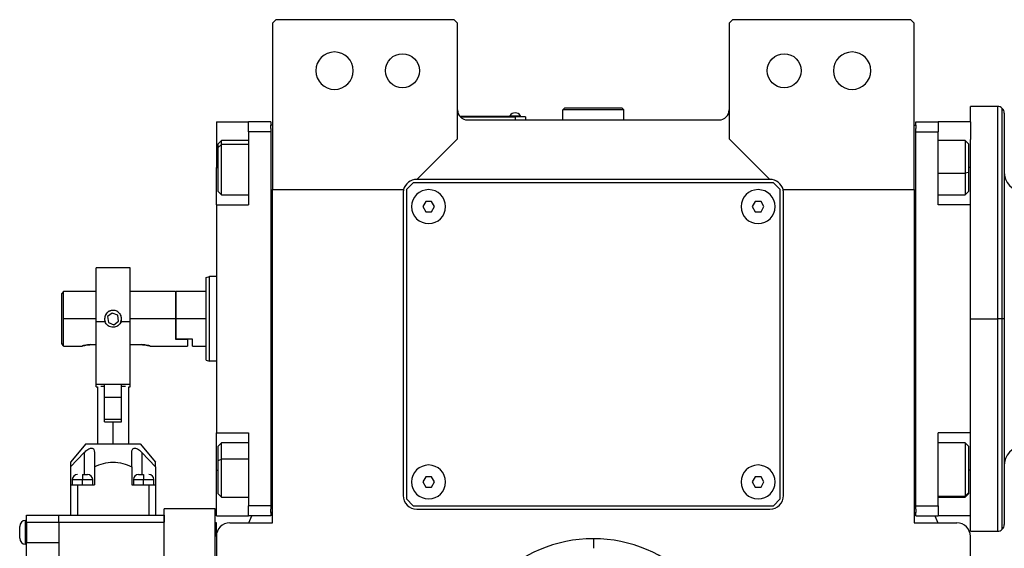
# Model space of a CAD drawing. Units: millimetres. Extents: x 265 to 2480, y 292 to 1598.
# Drawn here: x 781 to 1070, y 462 to 617 of the extents above; entities that cross this region are included whole.
import ezdxf

# ---------------------------------------------------------------- set-up
doc = ezdxf.new("R2010")
doc.units = ezdxf.units.MM

msp = doc.modelspace()

# ---------------------------------------------------------------- linework, layer by layer
at = {"color": 7, "linetype": 'Continuous', "lineweight": 25}
for p, q in [((855.95, 617.01), (854.95, 616.01)), ((854.95, 616.01), (854.95, 567.01)), ((908.45, 617.01), (855.95, 617.01)), ((909.45, 616.01), (908.45, 617.01)), ((909.45, 582.01), (909.45, 616.01)), ((990.45, 617.01), (989.45, 616.01)), ((989.45, 616.01), (989.45, 582.01)), ((1042.95, 617.01), (990.45, 617.01)), ((1043.95, 616.01), (1042.95, 617.01)), ((1043.95, 567.01), (1043.95, 616.01)), ((1068.45, 591.51), (1060.45, 591.51)), ((1060.45, 587.01), (1060.45, 591.51)), ((926.45, 588.51), (910.22, 588.51)), ((924.85, 588.73), (924.85, 588.51)), ((924.85, 588.73), (928.05, 588.73)), ((926.45, 588.51), (926.45, 588.46)), ((926.45, 588.51), (928.45, 588.51)), ((928.05, 588.51), (928.05, 588.73)), ((928.05, 588.51), (928.05, 588.73)), ((928.05, 588.73), (928.05, 588.73)), ((928.45, 588.51), (928.45, 588.46)), ((940.45, 590.51), (940.95, 591.01)), ((940.45, 587.51), (940.45, 590.51)), ((958.45, 590.51), (940.45, 590.51)), ((957.95, 591.01), (940.95, 591.01)), ((958.45, 590.51), (957.95, 591.01)), ((958.45, 587.51), (958.45, 590.51)), ((1070.45, 589.51), (1070.45, 529.01)), ((838.45, 587.01), (847.95, 587.01)), ((838.45, 587.01), (838.45, 573.51)), ((854.45, 587.01), (847.95, 587.01)), ((847.95, 584.01), (847.95, 587.01)), ((854.45, 587.01), (854.45, 586.01)), ((854.45, 585.01), (854.45, 586.01)), ((854.95, 586.01), (854.45, 586.01)), ((910.26, 588.46), (926.45, 588.46)), ((912.45, 587.51), (986.45, 587.51)), ((929.45, 588.46), (926.45, 588.46)), ((926.45, 588.46), (926.45, 587.51)), ((929.45, 588.46), (929.45, 587.51)), ((1043.95, 586.01), (1044.45, 586.01)), ((1044.45, 587.01), (1050.95, 587.01)), ((1044.45, 586.01), (1044.45, 587.01)), ((1044.45, 586.01), (1044.45, 585.01)), ((1050.95, 587.01), (1050.95, 584.01)), ((1060.45, 587.01), (1050.95, 587.01)), ((1060.45, 587.01), (1060.45, 581.77)), ((847.95, 584.01), (847.95, 562.51)), ((854.45, 584.01), (847.95, 584.01)), ((854.45, 585.01), (854.45, 584.01)), ((854.45, 584.01), (854.45, 474.01)), ((1044.45, 584.01), (1044.45, 585.01)), ((1044.45, 584.01), (1050.95, 584.01)), ((1044.45, 474.01), (1044.45, 584.01)), ((1050.95, 562.51), (1050.95, 584.01)), ((839.95, 581.51), (838.95, 580.51)), ((838.95, 579.45), (838.95, 580.51)), ((838.95, 579.45), (839.95, 580.29)), ((847.95, 581.51), (839.95, 581.51)), ((897.45, 570.01), (909.45, 582.01)), ((989.45, 582.01), (1001.45, 570.01)), ((1058.95, 581.51), (1050.95, 581.51)), ((1059.95, 580.51), (1058.95, 581.51)), ((1059.95, 580.51), (1059.95, 572.04)), ((1060.45, 562.51), (1060.45, 581.77)), ((838.95, 566.51), (838.95, 579.45)), ((838.45, 562.51), (838.45, 573.51)), ((1059.95, 572.04), (1058.95, 571.84)), ((1059.95, 572.04), (1059.95, 566.51)), ((896.45, 569.01), (894.45, 567.01)), ((1002.45, 569.01), (896.45, 569.01)), ((1001.45, 570.01), (897.45, 570.01)), ((1004.45, 567.01), (1002.45, 569.01)), ((838.95, 566.51), (839.95, 565.51)), ((839.95, 565.51), (847.95, 565.51)), ((854.95, 567.01), (893.58, 567.01)), ((854.95, 469.01), (854.95, 567.01)), ((893.45, 566.01), (893.45, 477.01)), ((894.45, 567.01), (894.45, 476.01)), ((1004.45, 476.01), (1004.45, 567.01)), ((1005.32, 567.01), (1043.95, 567.01)), ((1005.45, 477.01), (1005.45, 566.01)), ((1043.95, 567.01), (1043.95, 469.01)), ((1050.95, 565.51), (1058.95, 565.51)), ((1058.95, 565.51), (1059.95, 566.51)), ((838.45, 562.51), (838.45, 495.51)), ((838.45, 562.51), (847.95, 562.51)), ((900.09, 563.51), (899.22, 562.01)), ((901.82, 563.51), (900.09, 563.51)), ((902.68, 562.01), (901.82, 563.51)), ((997.09, 563.51), (996.22, 562.01)), ((998.82, 563.51), (997.09, 563.51)), ((999.68, 562.01), (998.82, 563.51)), ((1060.45, 562.51), (1050.95, 562.51)), ((1060.45, 561.32), (1060.45, 562.51)), ((899.22, 562.01), (900.09, 560.51)), ((900.09, 560.51), (901.82, 560.51)), ((901.82, 560.51), (902.68, 562.01)), ((996.22, 562.01), (997.09, 560.51)), ((997.09, 560.51), (998.82, 560.51)), ((998.82, 560.51), (999.68, 562.01)), ((1060.45, 529.01), (1060.45, 561.32)), ((813.05, 544.01), (803.05, 544.01)), ((803.05, 528.17), (803.05, 544.01)), ((813.05, 528.17), (813.05, 544.01)), ((835.45, 541.14), (836.45, 541.51)), ((838.45, 541.51), (836.45, 541.51)), ((793.45, 537.01), (792.95, 536.51)), ((792.95, 521.76), (792.95, 536.51)), ((803.05, 537.01), (793.45, 537.01)), ((793.45, 529.01), (793.45, 537.01)), ((826.45, 537.01), (813.05, 537.01)), ((826.65, 537.01), (826.45, 536.81)), ((826.45, 537.01), (826.45, 529.01)), ((835.45, 537.01), (826.65, 537.01)), ((826.65, 529.01), (826.65, 537.01)), ((807.82, 530.72), (806.45, 529.67)), ((809.42, 530.06), (807.82, 530.72)), ((793.45, 521.01), (793.45, 529.01)), ((805.7, 528.17), (803.05, 528.17)), ((803.05, 509.69), (803.05, 528.17)), ((806.45, 529.67), (806.68, 527.95)), ((806.68, 527.95), (808.28, 527.29)), ((808.28, 527.29), (809.65, 528.35)), ((809.65, 528.35), (809.42, 530.06)), ((810.36, 528.05), (810.55, 528.95)), ((813.05, 528.17), (810.41, 528.17)), ((813.05, 509.69), (813.05, 528.17)), ((826.45, 529.01), (826.45, 523.01)), ((826.65, 523.01), (826.65, 529.01)), ((835.45, 529.01), (826.65, 529.01)), ((1060.45, 529.01), (1068.45, 529.01)), ((1060.45, 496.7), (1060.45, 529.01)), ((1069.87, 529.01), (1068.45, 529.01)), ((1070.45, 529.01), (1069.87, 529.01)), ((1070.45, 529.01), (1070.45, 468.51)), ((826.65, 523.01), (826.45, 523.01)), ((826.45, 523.01), (829.95, 523.01)), ((831.45, 523.01), (826.65, 523.01)), ((829.95, 523.01), (829.95, 521.01)), ((831.45, 521.01), (831.45, 523.01)), ((793.45, 521.01), (798.95, 521.01)), ((801.45, 521.41), (803.05, 521.41)), ((813.05, 521.41), (816.45, 521.41)), ((818.95, 521.01), (829.95, 521.01)), ((831.45, 521.01), (835.45, 521.01)), ((835.45, 516.87), (836.45, 516.51)), ((838.45, 516.51), (836.45, 516.51)), ((813.05, 509.69), (803.05, 509.69)), ((803.05, 509.01), (803.05, 509.69)), ((803.05, 509.01), (803.45, 509.01)), ((803.45, 509.01), (803.45, 492.21)), ((804.42, 509.21), (805.55, 509.21)), ((805.55, 505.86), (805.55, 509.66)), ((810.55, 505.86), (810.55, 509.66)), ((810.55, 509.21), (811.68, 509.21)), ((812.65, 492.21), (812.65, 509.01)), ((812.65, 509.01), (813.05, 509.01)), ((813.05, 509.01), (813.05, 509.69)), ((805.55, 500.82), (805.55, 505.86)), ((810.55, 505.86), (805.55, 505.86)), ((810.55, 500.82), (810.55, 505.86)), ((805.55, 498.71), (805.55, 500.82)), ((805.55, 499.51), (810.55, 499.51)), ((805.55, 498.71), (808.05, 498.71)), ((808.05, 492.21), (808.05, 498.71)), ((808.05, 498.71), (810.55, 498.71)), ((810.55, 498.71), (810.55, 500.82)), ((1060.45, 495.51), (1060.45, 496.7)), ((838.45, 495.51), (847.95, 495.51)), ((838.45, 484.51), (838.45, 495.51)), ((847.95, 495.51), (847.95, 474.01)), ((1060.45, 495.51), (1050.95, 495.51)), ((1050.95, 474.01), (1050.95, 495.51)), ((1060.45, 476.24), (1060.45, 495.51)), ((800.05, 492.21), (795.55, 486.84)), ((800.05, 492.21), (816.05, 492.21)), ((816.05, 492.21), (820.55, 486.84)), ((839.95, 492.51), (838.95, 491.51)), ((838.95, 487.32), (838.95, 491.51)), ((847.95, 492.51), (839.95, 492.51)), ((1058.95, 492.51), (1050.95, 492.51)), ((1059.95, 491.51), (1058.95, 492.51)), ((1059.95, 491.51), (1059.95, 477.81)), ((795.55, 485.47), (799.55, 489.68)), ((802.55, 489.68), (802.55, 485.47)), ((813.55, 485.47), (813.55, 489.68)), ((816.55, 489.68), (820.55, 485.47)), ((838.95, 487.32), (839.95, 487.72)), ((838.95, 477.51), (838.95, 487.32)), ((795.55, 485.47), (795.55, 480.21)), ((802.55, 485.47), (802.55, 480.21)), ((813.55, 485.47), (813.55, 480.21)), ((820.55, 485.47), (820.55, 480.21)), ((838.45, 471.01), (838.45, 484.51)), ((796.05, 481.71), (796.05, 480.21)), ((799.05, 483.21), (800.55, 483.21)), ((799.05, 480.21), (799.05, 481.71)), ((802.05, 480.21), (802.05, 481.71)), ((814.05, 481.71), (814.05, 480.21)), ((815.55, 483.21), (817.05, 483.21)), ((817.05, 480.21), (817.05, 481.71)), ((820.05, 480.21), (820.05, 481.71)), ((900.09, 482.51), (899.22, 481.01)), ((901.82, 482.51), (900.09, 482.51)), ((902.68, 481.01), (901.82, 482.51)), ((997.09, 482.51), (996.22, 481.01)), ((998.82, 482.51), (997.09, 482.51)), ((999.68, 481.01), (998.82, 482.51)), ((795.55, 480.21), (795.55, 471.21)), ((795.55, 480.21), (797.55, 480.21)), ((797.55, 480.21), (797.55, 471.21)), ((797.55, 480.21), (802.55, 480.21)), ((813.55, 480.21), (818.55, 480.21)), ((818.55, 480.21), (818.55, 471.21)), ((818.55, 480.21), (820.55, 480.21)), ((820.55, 480.21), (820.55, 471.21)), ((899.22, 481.01), (900.09, 479.51)), ((900.09, 479.51), (901.82, 479.51)), ((901.82, 479.51), (902.68, 481.01)), ((996.22, 481.01), (997.09, 479.51)), ((997.09, 479.51), (998.82, 479.51)), ((998.82, 479.51), (999.68, 481.01)), ((838.95, 477.51), (839.95, 476.51)), ((839.95, 476.51), (847.95, 476.51)), ((894.45, 476.01), (896.45, 474.01)), ((1002.45, 474.01), (1004.45, 476.01)), ((1050.95, 476.51), (1058.95, 476.51)), ((1059.95, 477.81), (1058.95, 476.86)), ((1058.95, 476.51), (1059.95, 477.51)), ((1059.95, 477.81), (1059.95, 477.51)), ((1060.45, 471.01), (1060.45, 476.24)), ((838.1, 473.11), (823.1, 473.11)), ((823.1, 400.11), (823.1, 473.11)), ((838.1, 400.11), (838.1, 473.11)), ((854.45, 474.01), (847.95, 474.01)), ((847.95, 471.01), (847.95, 474.01)), ((854.45, 474.01), (854.45, 473.01)), ((854.45, 472.01), (854.45, 473.01)), ((896.45, 474.01), (1002.45, 474.01)), ((897.45, 473.01), (1001.45, 473.01)), ((1044.45, 474.01), (1050.95, 474.01)), ((1044.45, 473.01), (1044.45, 474.01)), ((1044.45, 473.01), (1044.45, 472.01)), ((1050.95, 474.01), (1050.95, 471.01)), ((782.3, 462.71), (782.3, 469.71)), ((782.55, 469.71), (782.3, 469.71)), ((782.55, 471.21), (792.05, 471.21)), ((782.55, 469.21), (782.55, 471.21)), ((792.05, 469.21), (792.05, 471.21)), ((792.05, 471.21), (823.05, 471.21)), ((823.05, 471.21), (823.05, 469.21)), ((838.45, 471.01), (847.95, 471.01)), ((854.45, 471.01), (847.95, 471.01)), ((847.98, 469.01), (848.89, 471.01)), ((854.45, 472.01), (854.45, 471.01)), ((854.95, 472.01), (854.45, 472.01)), ((1043.95, 472.01), (1044.45, 472.01)), ((1044.45, 471.01), (1044.45, 472.01)), ((1044.45, 471.01), (1050.95, 471.01)), ((1050.01, 471.01), (1050.92, 469.01)), ((1060.45, 471.01), (1050.95, 471.01)), ((1060.45, 466.51), (1060.45, 471.01)), ((780.55, 464.46), (780.55, 467.96)), ((782.55, 469.21), (792.05, 469.21)), ((782.55, 469.21), (782.55, 463.21)), ((792.05, 469.21), (792.05, 456.21)), ((792.05, 469.21), (823.05, 469.21)), ((823.05, 458.21), (823.05, 469.21)), ((823.1, 467.61), (823.05, 467.61)), ((838.45, 469.01), (838.1, 469.01)), ((838.1, 420.01), (838.1, 469.01)), ((838.45, 465.01), (838.45, 469.01)), ((842.45, 469.01), (854.95, 469.01)), ((1043.95, 469.01), (1056.45, 469.01)), ((838.45, 465.01), (838.45, 352.57)), ((949.45, 464.32), (949.45, 461.51)), ((1060.45, 466.51), (1068.45, 466.51)), ((1060.45, 352.57), (1060.45, 465.01)), ((782.55, 462.71), (782.3, 462.71)), ((782.55, 463.21), (792.05, 463.21)), ((782.55, 458.21), (782.55, 463.21)), ((823.1, 462.61), (823.05, 462.61))]:
    msp.add_line(p, q, dxfattribs=at)
at = {"color": 8, "linetype": 'Continuous', "lineweight": 25}
for p, q in [((1068.45, 591.51), (1068.45, 529.01)), ((1069.87, 529.01), (1069.87, 590.92)), ((847.95, 580.29), (839.95, 580.29)), ((838.45, 573.51), (838.95, 573.51)), ((1050.95, 571.84), (1058.95, 571.84)), ((1060.45, 573.51), (1059.95, 573.51)), ((803.05, 529.01), (793.45, 529.01)), ((826.45, 529.01), (813.05, 529.01)), ((1068.45, 529.01), (1068.45, 466.51)), ((1069.87, 467.09), (1069.87, 529.01)), ((799.55, 489.68), (799.55, 483.21)), ((816.55, 489.68), (816.55, 483.21)), ((847.95, 487.72), (839.95, 487.72)), ((838.45, 484.51), (838.95, 484.51)), ((1060.45, 484.51), (1059.95, 484.51)), ((796.05, 481.71), (799.05, 481.71)), ((799.05, 481.71), (802.05, 481.71)), ((814.05, 481.71), (817.05, 481.71)), ((817.05, 481.71), (820.05, 481.71)), ((1050.95, 476.86), (1058.95, 476.86))]:
    msp.add_line(p, q, dxfattribs=at)
at = {"color": 7, "linetype": 'Continuous', "lineweight": 25, "flags": 128}
for points in [[(839.95, 580.29), (839.95, 581.07), (839.95, 581.46), (839.95, 581.51)], [(839.95, 565.51), (839.95, 565.56), (839.95, 565.96), (839.95, 566.75), (839.95, 567.87), (839.95, 569.27), (839.95, 570.89), (839.95, 572.64), (839.95, 574.43), (839.95, 576.17), (839.95, 577.78), (839.95, 579.18), (839.95, 580.29)], [(1058.95, 581.51), (1058.95, 581.33), (1058.95, 580.76), (1058.95, 579.83), (1058.95, 578.58), (1058.95, 577.08), (1058.95, 575.4), (1058.95, 573.62), (1058.95, 571.84)], [(1058.95, 571.84), (1058.95, 570.14), (1058.95, 568.61), (1058.95, 567.32), (1058.95, 566.35), (1058.95, 565.73), (1058.95, 565.51), (1058.95, 565.51)], [(839.95, 487.72), (839.95, 489.27), (839.95, 490.58), (839.95, 491.59), (839.95, 492.24), (839.95, 492.5), (839.95, 492.51)], [(1058.95, 492.51), (1058.95, 492.42), (1058.95, 491.95), (1058.95, 491.11), (1058.95, 489.94), (1058.95, 488.5), (1058.95, 486.85), (1058.95, 485.09), (1058.95, 483.3), (1058.95, 481.57), (1058.95, 479.99), (1058.95, 478.63), (1058.95, 477.57), (1058.95, 476.86)], [(839.95, 476.51), (839.95, 476.65), (839.95, 477.18), (839.95, 478.08), (839.95, 479.3), (839.95, 480.78), (839.95, 482.45), (839.95, 484.22), (839.95, 486.01), (839.95, 487.72)], [(799.05, 483.21), (799.05, 483.18), (799.05, 483.09), (799.05, 482.95), (799.05, 482.77), (799.05, 482.54), (799.05, 482.28), (799.05, 482), (799.05, 481.71)], [(817.05, 483.21), (817.05, 483.18), (817.05, 483.09), (817.05, 482.95), (817.05, 482.77), (817.05, 482.54), (817.05, 482.28), (817.05, 482), (817.05, 481.71)], [(1058.95, 476.86), (1058.95, 476.53), (1058.95, 476.51)]]:
    msp.add_lwpolyline(points, dxfattribs=at)
at = {"color": 7, "linetype": 'Continuous', "lineweight": 25}
for centre in [(893.25, 602.01), (1005.65, 602.01)]:
    msp.add_circle(centre, 5, dxfattribs=at)
for centre, radius, start, end in [((873.25, 602.01), 5.5, 0, 180), ((1025.65, 602.01), 5.5, 0, 180), ((873.25, 602.01), 5.5, 180, 0), ((1025.65, 602.01), 5.5, 180, 0), ((1068.45, 589.51), 2, 45, 90), ((912.45, 590.51), 3, 180, 270), ((926.45, 587.71), 1.9, 90.0039, 147.3789), ((926.45, 587.71), 1.9, 32.6211, 89.9961), ((986.45, 590.51), 3, 270, 0), ((1068.45, 589.51), 2, 0, 45), ((1076.45, 572.26), 6, 180, 263.13), ((897.45, 566.01), 4, 90, 165.5225), ((1001.45, 566.01), 4, 14.4775, 90), ((897.45, 566.01), 4, 165.5225, 180), ((900.95, 562.01), 5, 360, 180), ((997.95, 562.01), 5, 360, 180), ((1001.45, 566.01), 4, 0, 14.4775), ((900.95, 562.01), 5, 180, 360), ((997.95, 562.01), 5, 180, 360), ((808.05, 529.01), 2.5, 91.6144, 157.5517), ((1076.45, 485.76), 6, 96.87, 180), ((900.95, 481.01), 5, 360, 180), ((997.95, 481.01), 5, 360, 180), ((797.55, 481.71), 1.5, 90, 180), ((800.55, 481.71), 1.5, 0, 90), ((815.55, 481.71), 1.5, 90, 180), ((818.55, 481.71), 1.5, 0, 90), ((900.95, 481.01), 5, 180, 360), ((997.95, 481.01), 5, 180, 360), ((897.45, 477.01), 4, 180, 270), ((1001.45, 477.01), 4, 270, 0), ((782.3, 467.96), 1.75, 90, 180), ((842.45, 465.01), 4, 90, 180), ((1056.45, 465.01), 4, 0, 90), ((1068.45, 468.51), 2, 270, 315), ((1068.45, 468.51), 2, 315, 0), ((782.3, 464.46), 1.75, 180, 270)]:
    msp.add_arc(centre, radius, start, end, dxfattribs=at)
for start_param, end_param in [(1.709011, 4.850603), (4.850604, 7.992195)]:
    msp.add_ellipse((949.45, 424.01), major_axis=(39.93, -5.55), ratio=0.999999, start_param=start_param, end_param=end_param, dxfattribs=at)
for points in [[(835.45, 516.87), (835.45, 516.92), (835.45, 517.01), (835.45, 517.73), (835.45, 518.85), (835.45, 520.37), (835.45, 522.22), (835.45, 524.33), (835.45, 526.62), (835.45, 529.01), (835.45, 531.39), (835.45, 533.68), (835.45, 535.79), (835.45, 537.64), (835.45, 539.16), (835.45, 540.29), (835.45, 541.01), (835.45, 541.1), (835.45, 541.14)], [(836.45, 516.51), (836.45, 516.55), (836.45, 516.65), (836.45, 517.39), (836.45, 518.55), (836.45, 520.11), (836.45, 522.02), (836.45, 524.19), (836.45, 526.55), (836.45, 529.01), (836.45, 531.46), (836.45, 533.82), (836.45, 536), (836.45, 537.9), (836.45, 539.47), (836.45, 540.62), (836.45, 541.37), (836.45, 541.46), (836.45, 541.51)]]:
    msp.add_open_spline(points, degree=3, dxfattribs=at)
for points, knots in [([(808.05, 531.51), (807.85, 531.49), (807.45, 531.47), (806.89, 531.25), (806.44, 530.94), (806.18, 530.67), (806.06, 530.52), (805.9, 530.29), (805.7, 529.92), (805.55, 529.34), (805.53, 528.75), (805.64, 528.36), (805.7, 528.17)], [0, 0, 0, 0, 0.12499, 0.250118, 0.375146, 0.460221, 0.485913, 0.500349, 0.634581, 0.750203, 0.873311, 1, 1, 1, 1]), ([(810.41, 528.17), (810.46, 528.36), (810.57, 528.75), (810.55, 529.34), (810.41, 529.92), (810.21, 530.29), (809.96, 530.63), (809.69, 530.92), (809.21, 531.25), (808.65, 531.47), (808.25, 531.49), (808.05, 531.51)], [0, 0, 0, 0, 0.126705, 0.249816, 0.365445, 0.499693, 0.514157, 0.624801, 0.749843, 0.87499, 1, 1, 1, 1]), ([(808.05, 526.51), (807.8, 526.53), (807.28, 526.58), (806.59, 526.94), (806.02, 527.47), (805.8, 527.93), (805.7, 528.17)], [0, 0, 0, 0, 0.25007, 0.50008, 0.750036, 1, 1, 1, 1]), ([(810.41, 528.17), (810.3, 527.93), (810.08, 527.47), (809.51, 526.94), (808.82, 526.58), (808.31, 526.53), (808.05, 526.51)], [0, 0, 0, 0, 0.24997, 0.49993, 0.749935, 1, 1, 1, 1]), ([(793.45, 521.01), (793.45, 521.02), (793.43, 521.04), (793.3, 521.24), (793.09, 521.55), (792.95, 521.76)], [0, 0, 0, 0, 0.230248, 0.469537, 1, 1, 1, 1]), ([(801.45, 521.41), (801.29, 521.4), (800.96, 521.4), (800.33, 521.33), (799.64, 521.2), (799.17, 521.07), (798.98, 521.02), (798.94, 521), (798.98, 521.02), (799.17, 521.07), (799.64, 521.2), (800.33, 521.33), (800.96, 521.4), (801.29, 521.4), (801.45, 521.41)], [0, 0, 0, 0, 0.062655, 0.125283, 0.25, 0.374711, 0.439047, 0.5, 0.560951, 0.625289, 0.75, 0.874717, 0.937345, 1, 1, 1, 1]), ([(816.45, 521.41), (816.62, 521.4), (816.95, 521.4), (817.57, 521.33), (818.26, 521.2), (818.73, 521.07), (818.92, 521.02), (818.97, 521), (818.92, 521.02), (818.73, 521.07), (818.26, 521.2), (817.57, 521.33), (816.95, 521.4), (816.62, 521.4), (816.45, 521.41)], [0, 0, 0, 0, 0.062655, 0.125283, 0.25, 0.374711, 0.439045, 0.5, 0.560949, 0.625289, 0.75, 0.874717, 0.937345, 1, 1, 1, 1]), ([(799.55, 489.68), (799.89, 489.99), (800.4, 490.48), (801.16, 490.91), (801.69, 491.03), (802.12, 490.91), (802.48, 490.48), (802.52, 489.99), (802.55, 489.68)], [0, 0, 0, 0, 0.249698, 0.381108, 0.500072, 0.619056, 0.75034, 1, 1, 1, 1]), ([(813.55, 489.68), (813.58, 489.99), (813.62, 490.48), (813.98, 490.91), (814.41, 491.03), (814.95, 490.91), (815.7, 490.48), (816.21, 489.99), (816.55, 489.68)], [0, 0, 0, 0, 0.2496981, 0.3811076, 0.5000715, 0.6190557, 0.7503395, 1, 1, 1, 1]), ([(795.55, 486.84), (795.55, 486.77), (795.55, 486.62), (795.55, 485.85), (795.55, 485.47)], [0, 0, 0, 0, 0.4997462, 1, 1, 1, 1]), ([(802.55, 485.47), (803.43, 485.84), (805.18, 486.59), (808.05, 486.97), (810.92, 486.59), (812.67, 485.84), (813.55, 485.47)], [0, 0, 0, 0, 0.250119, 0.5, 0.749881, 1, 1, 1, 1]), ([(820.55, 485.47), (820.55, 485.85), (820.55, 486.62), (820.55, 486.77), (820.55, 486.84)], [0, 0, 0, 0, 0.500255, 1, 1, 1, 1])]:
    msp.add_open_spline(points, degree=3, knots=knots, dxfattribs=at)

doc.saveas('drawing.dxf')
